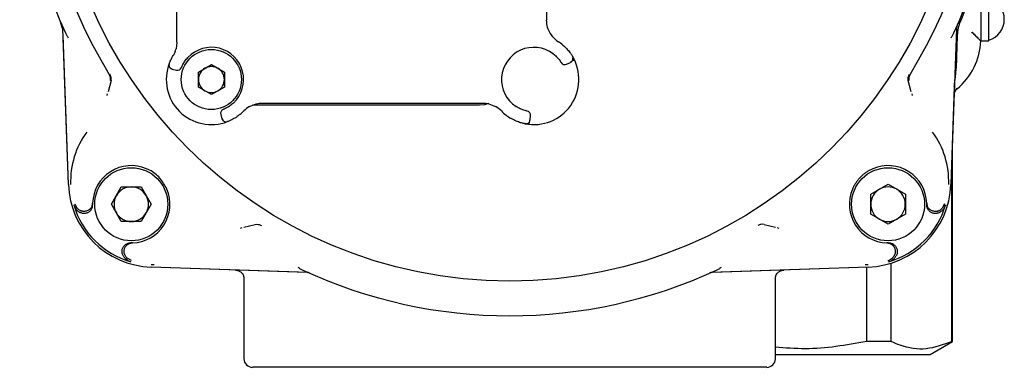
# Model space of a CAD drawing. Units: inches. Extents: x -3 to 298, y -3 to 231.
# Drawn here: x 151 to 155, y 151 to 153 of the extents above; entities that cross this region are included whole.
import ezdxf

# ---------------------------------------------------------------- set-up
doc = ezdxf.new("R2010")
doc.units = ezdxf.units.IN
doc.header["$MEASUREMENT"] = 0

msp = doc.modelspace()

# ---------------------------------------------------------------- linework, layer by layer
at = {"color": 7, "linetype": 'Continuous', "lineweight": 25}
for p, q in [((155.3202, 152.7943), (155.3202, 153.2507)), ((155.283, 153.0961), (155.283, 152.7352)), ((155.212, 152.8788), (155.1913, 152.8291)), ((153.2952, 152.822), (153.2949, 152.8303)), ((151.1047, 152.0773), (151.0798, 152.7902)), ((151.602, 152.8146), (151.602, 152.8149)), ((151.602, 152.73), (151.602, 152.8146)), ((155.1715, 152.7902), (155.1466, 152.0773)), ((155.3202, 152.7352), (155.3202, 152.7943)), ((151.1046, 152.0782), (151.0808, 152.7601)), ((155.1757, 152.7599), (155.1705, 152.6099)), ((151.602, 152.73), (151.5977, 152.6982)), ((155.2828, 152.7352), (155.3202, 152.7352)), ((151.5799, 152.6062), (151.599, 152.6011)), ((151.599, 152.6011), (151.5998, 152.6031)), ((151.7001, 152.5924), (151.7595, 152.6267)), ((151.7595, 152.6267), (151.819, 152.5924)), ((153.3854, 152.6301), (153.3865, 152.6283)), ((153.3865, 152.6283), (153.4044, 152.6367)), ((153.4036, 152.6381), (153.4044, 152.6367)), ((151.7001, 152.5238), (151.7001, 152.5924)), ((151.819, 152.5924), (151.819, 152.5238)), ((151.3001, 152.5538), (151.2873, 152.502)), ((151.7595, 152.4894), (151.7001, 152.5238)), ((151.819, 152.5238), (151.7595, 152.4894)), ((154.964, 152.502), (154.9512, 152.5539)), ((155.1622, 152.5241), (155.1467, 152.0782)), ((151.2817, 152.4847), (151.284, 152.4929)), ((154.9673, 152.4929), (154.9696, 152.4847)), ((152.9879, 152.44), (151.9481, 152.44)), ((151.9924, 152.4498), (152.034, 152.4498)), ((152.034, 152.4498), (152.0423, 152.4498)), ((152.0926, 152.4498), (152.9028, 152.4498)), ((152.9531, 152.4498), (152.9614, 152.4498)), ((152.9614, 152.4498), (153.003, 152.4498)), ((151.8045, 152.3983), (151.8025, 152.3976)), ((151.8025, 152.3976), (151.8076, 152.3784)), ((151.8092, 152.379), (151.8076, 152.3784)), ((153.2214, 152.3925), (153.2194, 152.3929)), ((153.2197, 152.3728), (153.2214, 152.3925)), ((151.828, 152.3639), (151.823, 152.3629)), ((155.1532, 151.3573), (155.1532, 152.2659)), ((155.1504, 151.3573), (155.1504, 152.1866)), ((151.3013, 151.9865), (151.347, 152.0657)), ((151.347, 152.0657), (151.4384, 152.0657)), ((151.4384, 152.0657), (151.4841, 151.9865)), ((154.7795, 152.0322), (154.8586, 152.0779)), ((154.8586, 152.0779), (154.9378, 152.0322)), ((154.7795, 151.9408), (154.7795, 152.0322)), ((154.9378, 152.0322), (154.9378, 151.9408)), ((151.2147, 151.9753), (151.2141, 151.9821)), ((151.2155, 151.984), (151.2156, 151.9916)), ((151.347, 151.9074), (151.3013, 151.9865)), ((151.4841, 151.9865), (151.4384, 151.9074)), ((155.0357, 151.9916), (155.0358, 151.984)), ((155.0372, 151.9821), (155.0366, 151.9753)), ((155.1166, 151.9882), (155.1062, 151.9683)), ((154.8586, 151.8951), (154.7795, 151.9408)), ((154.9378, 151.9408), (154.8586, 151.8951)), ((151.4384, 151.9074), (151.347, 151.9074)), ((151.9082, 151.8811), (151.96, 151.894)), ((154.2913, 151.894), (154.3431, 151.8812)), ((151.899, 151.8778), (151.8908, 151.8755)), ((154.3605, 151.8755), (154.3523, 151.8778)), ((151.3883, 151.808), (151.3815, 151.8085)), ((151.3927, 151.8094), (151.3902, 151.8094)), ((151.3978, 151.8094), (151.3927, 151.8094)), ((154.8586, 151.8094), (154.8535, 151.8094)), ((154.8611, 151.8094), (154.8586, 151.8094)), ((154.8698, 151.8085), (154.8631, 151.808)), ((151.3943, 151.7286), (151.3745, 151.7389)), ((151.4971, 151.7084), (151.4838, 151.7088)), ((154.7675, 151.7088), (154.7542, 151.7084)), ((154.873, 151.3573), (154.873, 151.7167)), ((152.1963, 151.6736), (151.4834, 151.6985)), ((152.2041, 151.6734), (151.4844, 151.6985)), ((154.7669, 151.6985), (154.0472, 151.6734)), ((154.7679, 151.6985), (154.055, 151.6736)), ((154.7607, 151.6983), (154.7607, 151.3573)), ((151.9086, 151.6456), (151.9086, 151.2785)), ((154.3427, 151.2785), (154.3427, 151.6456)), ((154.873, 151.3573), (154.7607, 151.3573)), ((155.0509, 151.2982), (155.1532, 151.3573)), ((155.1532, 151.3573), (155.1504, 151.3573)), ((154.3427, 151.2982), (155.0509, 151.2982)), ((151.9087, 151.2785), (151.9086, 151.2785)), ((154.3427, 151.2785), (154.3426, 151.2785)), ((154.3033, 151.2392), (151.948, 151.2392))]:
    msp.add_line(p, q, dxfattribs=at)
at = {"color": 7, "linetype": 'Continuous', "lineweight": 25, "flags": 128}
for points in [[(153.413, 152.6647), (153.4147, 152.6609), (153.4156, 152.6573)], [(151.5666, 152.6323), (151.5655, 152.6283), (151.5653, 152.6246)], [(153.0304, 152.4479), (153.0109, 152.4422), (152.9879, 152.44)], [(153.1963, 152.3552), (153.2004, 152.3548), (153.2041, 152.3553)]]:
    msp.add_lwpolyline(points, dxfattribs=at)
at = {"color": 7, "linetype": 'Continuous', "lineweight": 25}
for centre, radius in [((153.1257, 153.7195), 2.0858), ((151.7595, 152.5581), 0.1378), ((151.3927, 151.9865), 0.1673), ((154.8586, 151.9865), 0.1673)]:
    msp.add_circle(centre, radius, dxfattribs=at)
for centre, radius, start, end in [((153.1257, 153.7195), 2.1579, 148.1836, 211.8164), ((153.1257, 153.7195), 2.1579, 328.1836, 31.8164), ((153.1257, 153.7195), 2.2441, 155.035, 204.965), ((153.1257, 153.7195), 2.2441, 335.035, 24.965), ((155.2927, 152.8337), 0.0984, 286.2602, 73.7398), ((150.8841, 152.7532), 0.1969, 11.778, 23.3196), ((155.3672, 152.7532), 0.1916, 156.6804, 178), ((153.4131, 152.8303), 0.1181, 220.5965, 236.9443), ((151.4839, 152.73), 0.1181, 338.346, 344.395), ((151.7595, 152.5581), 0.1476, 313.0725, 136.9275), ((153.2359, 152.5581), 0.1476, 53.0725, 236.9275), ((153.2359, 152.5581), 0.2067, 49.9011, 56.9443), ((154.9858, 152.7451), 0.2972, 309.5849, 358.0923), ((153.2359, 152.5581), 0.2067, 258.9577, 31.0423), ((151.7595, 152.5581), 0.2067, 158.9577, 291.0423), ((151.585, 152.6252), 0.0197, 221.5038, 255), ((151.6041, 152.6201), 0.0197, 255, 338.2437), ((151.7595, 152.5581), 0.0594, 120, 180), ((151.7595, 152.5581), 0.0594, 60, 120), ((151.7595, 152.5581), 0.0594, 0, 60), ((153.3782, 152.6461), 0.0197, 211.7563, 295), ((153.3961, 152.6545), 0.0197, 295, 330.7129), ((151.7595, 152.5581), 0.0594, 180, 240), ((151.7595, 152.5581), 0.0594, 300, 0), ((155.2003, 152.4858), 0.0394, 129.5809, 151.346), ((151.7595, 152.5581), 0.0594, 240, 300), ((155.2003, 152.4858), 0.0394, 155.0984, 177.9999), ((151.9924, 152.3317), 0.1181, 119.4679, 135.8156), ((153.003, 152.3317), 0.1181, 44.1844, 60.5321), ((151.8215, 152.4027), 0.0197, 111.7563, 195), ((151.8267, 152.3835), 0.0197, 195, 230.383), ((151.7595, 152.5581), 0.2067, 309.9011, 315.8156), ((153.2359, 152.5581), 0.2067, 224.1844, 240.0989), ((153.2018, 152.3943), 0.0197, 355, 78.2437), ((151.8267, 152.3835), 0.0197, 265.8527, 291.0423), ((153.2001, 152.3745), 0.0197, 319.344, 355), ((151.4971, 152.091), 0.3824, 143.6902, 182), ((154.7542, 152.091), 0.3824, 358, 36.3098), ((151.3927, 151.9865), 0.1772, 66.9192, 178.3476), ((154.8586, 151.9865), 0.1772, 1.6524, 113.0808), ((151.4971, 152.091), 0.3927, 182, 268), ((151.3927, 151.9865), 0.0791, 90, 150), ((151.3927, 151.9865), 0.0791, 30, 90), ((154.7542, 152.091), 0.3927, 272, 358), ((154.8586, 151.9865), 0.0791, 60, 120), ((151.3927, 151.9865), 0.0791, 150, 210), ((151.3927, 151.9865), 0.1772, 271.6524, 23.0808), ((151.3927, 151.9865), 0.0791, 330, 30), ((154.8586, 151.9865), 0.1772, 156.9192, 268.3476), ((154.8586, 151.9865), 0.0791, 120, 180), ((154.8586, 151.9865), 0.0791, 0, 60), ((151.4971, 152.091), 0.3834, 196.158, 253.842), ((154.8586, 151.9865), 0.0791, 180, 240), ((154.7542, 152.091), 0.3834, 286.158, 343.842), ((154.8586, 151.9865), 0.0791, 300, 0), ((151.3927, 151.9865), 0.0791, 210, 270), ((151.3927, 151.9865), 0.0791, 270, 330), ((154.8586, 151.9865), 0.0791, 240, 300), ((153.1257, 153.7195), 2.2441, 245.035, 294.965), ((151.948, 151.2785), 0.0394, 180, 270), ((154.3033, 151.2785), 0.0394, 270, 0)]:
    msp.add_arc(centre, radius, start, end, dxfattribs=at)
for points, knots in [([(153.2949, 152.884), (153.2949, 152.8745), (153.2949, 152.8554), (153.2949, 152.8387), (153.2949, 152.8303)], [0, 0, 0, 0, 0.501678, 1, 1, 1, 1]), ([(151.602, 152.8149), (151.602, 152.8182), (151.602, 152.8252), (151.602, 152.8433), (151.602, 152.8581), (151.602, 152.8678)], [0, 0, 0, 0, 0.238561, 0.499049, 1, 1, 1, 1]), ([(151.0798, 152.7902), (151.0797, 152.7915), (151.0796, 152.7935), (151.0792, 152.796), (151.0788, 152.798), (151.0782, 152.7999), (151.0775, 152.8022), (151.0768, 152.8039), (151.0764, 152.8049)], [0, 0, 0, 0, 0.259361, 0.38892, 0.518479, 0.648037, 0.777596, 1, 1, 1, 1]), ([(153.3234, 152.7534), (153.3153, 152.7653), (153.299, 152.7894), (153.2965, 152.8111), (153.2952, 152.822)], [0, 0, 0, 0, 0.4947708, 1, 1, 1, 1]), ([(155.1749, 152.8049), (155.1747, 152.8043), (155.1741, 152.8031), (155.1735, 152.8012), (155.1729, 152.7993), (155.1724, 152.7974), (155.172, 152.7955), (155.1717, 152.7931), (155.1716, 152.7913), (155.1715, 152.7902)], [0, 0, 0, 0, 0.129548, 0.259097, 0.388645, 0.518194, 0.647742, 0.777291, 1, 1, 1, 1]), ([(151.0912, 152.7723), (151.0932, 152.7683), (151.0971, 152.7605), (151.1018, 152.7527), (151.1041, 152.7489)], [0, 0, 0, 0, 0.511918, 1, 1, 1, 1]), ([(155.1472, 152.7489), (155.1495, 152.7527), (155.1542, 152.7605), (155.1581, 152.7683), (155.1601, 152.7723)], [0, 0, 0, 0, 0.488082, 1, 1, 1, 1]), ([(155.2731, 152.7451), (155.2722, 152.7461), (155.2703, 152.7479), (155.2672, 152.751), (155.2639, 152.7542), (155.2602, 152.7577), (155.2561, 152.7616), (155.2516, 152.7659), (155.2469, 152.7701), (155.2437, 152.7731), (155.242, 152.7746), (155.2419, 152.7746)], [0, 0, 0, 0, 0.107752, 0.216517, 0.328012, 0.44027, 0.576499, 0.713721, 0.853716, 0.994537, 1, 1, 1, 1]), ([(155.2436, 152.7746), (155.2492, 152.7691), (155.2598, 152.7585), (155.2688, 152.7494), (155.2731, 152.7451)], [0, 0, 0, 0, 0.521361, 1, 1, 1, 1]), ([(155.2731, 152.7451), (155.2746, 152.7436), (155.2775, 152.7407), (155.2807, 152.7376), (155.2826, 152.7356), (155.2829, 152.7354), (155.283, 152.7352)], [0, 0, 0, 0, 0.2795298, 0.5359794, 0.7741472, 1, 1, 1, 1]), ([(153.369, 152.7162), (153.3752, 152.7106), (153.3876, 152.6993), (153.3995, 152.6846), (153.4064, 152.6749), (153.4102, 152.6692), (153.4126, 152.6654), (153.4128, 152.6649), (153.413, 152.6647)], [0, 0, 0, 0, 0.249744, 0.498886, 0.625213, 0.749073, 0.874907, 1, 1, 1, 1]), ([(151.5666, 152.6323), (151.5668, 152.6328), (151.5672, 152.6338), (151.5704, 152.6417), (151.5757, 152.6532), (151.5813, 152.6626), (151.5841, 152.6675)], [0, 0, 0, 0, 0.241202, 0.486757, 0.739291, 1, 1, 1, 1]), ([(151.5937, 152.6864), (151.5923, 152.683), (151.5894, 152.6762), (151.5859, 152.6704), (151.5841, 152.6675)], [0, 0, 0, 0, 0.491901, 1, 1, 1, 1]), ([(151.6224, 152.6128), (151.6227, 152.6136), (151.6232, 152.615), (151.6276, 152.6248), (151.6332, 152.6346), (151.6384, 152.6427), (151.6445, 152.6509), (151.6493, 152.6562), (151.6517, 152.6589)], [0, 0, 0, 0, 0.264051, 0.518984, 0.641676, 0.763009, 0.880068, 1, 1, 1, 1]), ([(153.3246, 152.6761), (153.3274, 152.6739), (153.333, 152.6695), (153.3405, 152.6624), (153.347, 152.6554), (153.3542, 152.6467), (153.3602, 152.6378), (153.361, 152.6365), (153.3614, 152.6358)], [0, 0, 0, 0, 0.119666, 0.236486, 0.357738, 0.480378, 0.73533, 1, 1, 1, 1]), ([(153.4036, 152.6381), (153.4054, 152.6388), (153.4091, 152.6404), (153.4133, 152.6449), (153.4159, 152.6508), (153.4157, 152.6552), (153.4156, 152.6573)], [0, 0, 0, 0, 0.239889, 0.493152, 0.750262, 1, 1, 1, 1]), ([(153.4151, 152.6593), (153.4159, 152.6578), (153.4182, 152.6529), (153.4179, 152.6473), (153.4178, 152.6435)], [0, 0, 0, 0, 0.324917, 1, 1, 1, 1]), ([(151.5653, 152.6246), (151.5656, 152.6224), (151.5661, 152.6181), (151.5696, 152.6127), (151.5744, 152.6086), (151.5783, 152.6075), (151.5802, 152.607)], [0, 0, 0, 0, 0.25263, 0.511355, 0.763843, 1, 1, 1, 1]), ([(155.1622, 152.5241), (155.1625, 152.5288), (155.163, 152.536), (155.1643, 152.5467), (155.1656, 152.5562), (155.167, 152.5669), (155.1683, 152.5776), (155.1693, 152.5884), (155.1701, 152.5991), (155.1704, 152.6063), (155.1705, 152.6099)], [0, 0, 0, 0, 0.165823, 0.249838, 0.375125, 0.500411, 0.62515, 0.749941, 0.874932, 1, 1, 1, 1]), ([(151.3001, 152.5538), (151.3006, 152.5589), (151.3016, 152.5689), (151.2972, 152.5779), (151.295, 152.5824)], [0, 0, 0, 0, 0.500217, 1, 1, 1, 1]), ([(154.9512, 152.5539), (154.9507, 152.5589), (154.9497, 152.5689), (154.9541, 152.5779), (154.9563, 152.5824)], [0, 0, 0, 0, 0.50008, 1, 1, 1, 1]), ([(155.1645, 152.5022), (155.1659, 152.5049), (155.1686, 152.5104), (155.1735, 152.5157), (155.1759, 152.5183)], [0, 0, 0, 0, 0.508241, 1, 1, 1, 1]), ([(151.8603, 152.4502), (151.8577, 152.4478), (151.8524, 152.4431), (151.8441, 152.437), (151.8361, 152.4318), (151.8263, 152.4262), (151.8165, 152.4218), (151.815, 152.4212), (151.8142, 152.421)], [0, 0, 0, 0, 0.119666, 0.236486, 0.357738, 0.480378, 0.73533, 1, 1, 1, 1]), ([(151.9343, 152.4345), (151.9448, 152.4393), (151.9659, 152.4488), (151.9835, 152.4495), (151.9924, 152.4498)], [0, 0, 0, 0, 0.494554, 1, 1, 1, 1]), ([(152.0423, 152.4498), (152.0501, 152.4498), (152.0656, 152.4498), (152.0836, 152.4498), (152.0926, 152.4498)], [0, 0, 0, 0, 0.497726, 1, 1, 1, 1]), ([(152.9028, 152.4498), (152.9118, 152.4498), (152.9298, 152.4498), (152.9453, 152.4498), (152.9531, 152.4498)], [0, 0, 0, 0, 0.502122, 1, 1, 1, 1]), ([(153.003, 152.4498), (153.0119, 152.4495), (153.0295, 152.4488), (153.0507, 152.4392), (153.0611, 152.4345)], [0, 0, 0, 0, 0.5079056, 1, 1, 1, 1]), ([(153.2058, 152.4135), (153.205, 152.4137), (153.2035, 152.414), (153.1931, 152.4166), (153.1824, 152.4204), (153.1736, 152.4241), (153.1644, 152.4287), (153.1584, 152.4325), (153.1553, 152.4344)], [0, 0, 0, 0, 0.2640507, 0.5189845, 0.6416758, 0.7630092, 0.8800677, 1, 1, 1, 1]), ([(151.8092, 152.379), (151.8096, 152.3771), (151.8105, 152.3732), (151.8142, 152.3683), (151.8196, 152.3647), (151.8239, 152.3641), (151.826, 152.3639)], [0, 0, 0, 0, 0.239889, 0.493152, 0.750262, 1, 1, 1, 1]), ([(151.8921, 152.3995), (151.8855, 152.3944), (151.8723, 152.3841), (151.8557, 152.375), (151.845, 152.3698), (151.8387, 152.3671), (151.8345, 152.3655), (151.834, 152.3653), (151.8337, 152.3652)], [0, 0, 0, 0, 0.2497441, 0.4988858, 0.6252133, 0.7490726, 0.8749069, 1, 1, 1, 1]), ([(153.1963, 152.3552), (153.196, 152.3553), (153.1955, 152.3554), (153.1911, 152.3563), (153.1844, 152.3578), (153.173, 152.361), (153.1551, 152.3672), (153.1403, 152.375), (153.1329, 152.3789)], [0, 0, 0, 0, 0.124777, 0.250361, 0.375085, 0.500397, 0.749626, 1, 1, 1, 1]), ([(153.2179, 152.358), (153.2143, 152.3566), (153.2073, 152.3539), (153.2, 152.3548), (153.1963, 152.3552)], [0, 0, 0, 0, 0.497088, 1, 1, 1, 1]), ([(153.2041, 152.3553), (153.2062, 152.3559), (153.2103, 152.3572), (153.215, 152.3616), (153.2178, 152.3671), (153.218, 152.3711), (153.2181, 152.3731)], [0, 0, 0, 0, 0.249738, 0.50685, 0.760106, 1, 1, 1, 1]), ([(151.5557, 152.056), (151.5461, 152.0735), (151.5269, 152.1086), (151.4898, 152.1367), (151.467, 152.1473), (151.4621, 152.1495)], [0, 0, 0, 0, 0.4407045, 0.881409, 1, 1, 1, 1]), ([(154.7892, 152.1495), (154.7847, 152.1475), (154.7758, 152.1434), (154.763, 152.1359), (154.7506, 152.1272), (154.7391, 152.1176), (154.7285, 152.1071), (154.7189, 152.0958), (154.7102, 152.0836), (154.7022, 152.0703), (154.6979, 152.0608), (154.6956, 152.056)], [0, 0, 0, 0, 0.10828, 0.217312, 0.328715, 0.440937, 0.549217, 0.658248, 0.769651, 0.881873, 1, 1, 1, 1]), ([(151.1289, 151.9843), (151.1303, 151.9804), (151.134, 151.9702), (151.1438, 151.9576), (151.1534, 151.9514), (151.1574, 151.9488)], [0, 0, 0, 0, 0.2678368, 0.6941261, 1, 1, 1, 1]), ([(151.1347, 151.9882), (151.1347, 151.9882), (151.1348, 151.988), (151.136, 151.9839), (151.1389, 151.977), (151.1432, 151.9709), (151.1451, 151.9683)], [0, 0, 0, 0, 0.00215, 0.017423, 0.586364, 1, 1, 1, 1]), ([(151.2146, 151.9754), (151.2143, 151.9739), (151.2135, 151.9703), (151.211, 151.9648), (151.2075, 151.9592), (151.2029, 151.9543), (151.1977, 151.9502), (151.1917, 151.9471), (151.1855, 151.945), (151.1788, 151.944), (151.1722, 151.9441), (151.1656, 151.9453), (151.1607, 151.9471), (151.158, 151.9485), (151.1574, 151.9488)], [0, 0, 0, 0, 0.062612, 0.151931, 0.24384, 0.333143, 0.425037, 0.514305, 0.606165, 0.695402, 0.787228, 0.876451, 0.96826, 1, 1, 1, 1]), ([(151.2156, 151.9916), (151.2154, 151.9895), (151.2151, 151.985), (151.2132, 151.9786), (151.2103, 151.9726), (151.2064, 151.9672), (151.2017, 151.9625), (151.1963, 151.9586), (151.1902, 151.9557), (151.1838, 151.9539), (151.1772, 151.9532), (151.1716, 151.9535), (151.1684, 151.9542), (151.1673, 151.9544)], [0, 0, 0, 0, 0.093964, 0.190652, 0.284617, 0.381308, 0.475233, 0.571886, 0.665732, 0.762302, 0.856074, 0.952567, 1, 1, 1, 1]), ([(155.084, 151.9544), (155.0819, 151.954), (155.0775, 151.9532), (155.0709, 151.9534), (155.0643, 151.9547), (155.0581, 151.957), (155.0523, 151.9604), (155.0472, 151.9646), (155.0429, 151.9697), (155.0395, 151.9754), (155.0371, 151.9817), (155.036, 151.9871), (155.0358, 151.9905), (155.0357, 151.9916)], [0, 0, 0, 0, 0.0937391, 0.1901969, 0.2839359, 0.3803926, 0.4741495, 0.5706218, 0.6644447, 0.7609838, 0.8548883, 0.9515125, 1, 1, 1, 1]), ([(155.094, 151.9488), (155.092, 151.9479), (155.088, 151.946), (155.0815, 151.9444), (155.0749, 151.9439), (155.0683, 151.9445), (155.0618, 151.9462), (155.0558, 151.9489), (155.0502, 151.9527), (155.0454, 151.9573), (155.0415, 151.9627), (155.0385, 151.9686), (155.0365, 151.975), (155.0358, 151.9802), (155.0358, 151.9832), (155.0358, 151.984)], [0, 0, 0, 0, 0.079768, 0.161849, 0.241617, 0.323699, 0.40346, 0.485534, 0.565305, 0.647388, 0.727185, 0.809294, 0.889121, 0.971263, 1, 1, 1, 1]), ([(155.1224, 151.9843), (155.1218, 151.9823), (155.1205, 151.9783), (155.118, 151.9731), (155.1153, 151.9685), (155.1124, 151.9644), (155.1092, 151.9606), (155.1051, 151.9566), (155.1001, 151.9525), (155.096, 151.9501), (155.094, 151.9488)], [0, 0, 0, 0, 0.132978, 0.267453, 0.372305, 0.477886, 0.585763, 0.694433, 0.8461, 1, 1, 1, 1]), ([(151.1673, 151.9544), (151.1657, 151.9548), (151.1624, 151.9557), (151.1575, 151.9579), (151.1527, 151.9609), (151.1484, 151.9644), (151.1461, 151.9671), (151.1451, 151.9683)], [0, 0, 0, 0, 0.176248, 0.358473, 0.583253, 0.81434, 1, 1, 1, 1]), ([(155.084, 151.9544), (155.0856, 151.9548), (155.0889, 151.9557), (155.0928, 151.9575), (155.096, 151.9592), (155.0994, 151.9615), (155.1029, 151.9644), (155.1052, 151.9671), (155.1062, 151.9683)], [0, 0, 0, 0, 0.176211, 0.358397, 0.470436, 0.583341, 0.814379, 1, 1, 1, 1]), ([(151.96, 151.894), (151.965, 151.8945), (151.975, 151.8955), (151.984, 151.891), (151.9886, 151.8888)], [0, 0, 0, 0, 0.50008, 1, 1, 1, 1]), ([(154.2913, 151.894), (154.2863, 151.8945), (154.2763, 151.8955), (154.2673, 151.891), (154.2627, 151.8888)], [0, 0, 0, 0, 0.500217, 1, 1, 1, 1]), ([(151.355, 151.7512), (151.3541, 151.7532), (151.3521, 151.7571), (151.3506, 151.7636), (151.35, 151.7703), (151.3506, 151.7769), (151.3523, 151.7833), (151.3551, 151.7894), (151.3589, 151.7949), (151.3635, 151.7997), (151.3688, 151.8037), (151.3748, 151.8067), (151.3812, 151.8086), (151.3864, 151.8094), (151.3894, 151.8094), (151.3902, 151.8094)], [0, 0, 0, 0, 0.079768, 0.161849, 0.241617, 0.323699, 0.40346, 0.485534, 0.565305, 0.647388, 0.727185, 0.809294, 0.889121, 0.971263, 1, 1, 1, 1]), ([(151.3606, 151.7611), (151.3602, 151.7633), (151.3594, 151.7676), (151.3596, 151.7743), (151.3608, 151.7808), (151.3632, 151.787), (151.3665, 151.7928), (151.3708, 151.7979), (151.3759, 151.8022), (151.3816, 151.8056), (151.3878, 151.808), (151.3933, 151.8092), (151.3967, 151.8094), (151.3978, 151.8094)], [0, 0, 0, 0, 0.093739, 0.190197, 0.283936, 0.380393, 0.47415, 0.570622, 0.664445, 0.760984, 0.854888, 0.951513, 1, 1, 1, 1]), ([(154.8535, 151.8094), (154.8557, 151.8093), (154.8601, 151.8089), (154.8665, 151.807), (154.8725, 151.8041), (154.878, 151.8003), (154.8827, 151.7955), (154.8865, 151.7901), (154.8894, 151.7841), (154.8912, 151.7777), (154.892, 151.771), (154.8917, 151.7655), (154.891, 151.7622), (154.8908, 151.7611)], [0, 0, 0, 0, 0.0939641, 0.1906523, 0.2846166, 0.381308, 0.475233, 0.5718864, 0.6657315, 0.7623024, 0.8560739, 0.9525669, 1, 1, 1, 1]), ([(154.8698, 151.8084), (154.8713, 151.8081), (154.8749, 151.8073), (154.8804, 151.8049), (154.8859, 151.8013), (154.8909, 151.7967), (154.8949, 151.7915), (154.8981, 151.7856), (154.9002, 151.7793), (154.9012, 151.7727), (154.9011, 151.766), (154.8998, 151.7595), (154.898, 151.7546), (154.8967, 151.7519), (154.8963, 151.7512)], [0, 0, 0, 0, 0.062612, 0.151931, 0.24384, 0.333143, 0.425037, 0.514305, 0.606165, 0.695402, 0.787228, 0.876451, 0.96826, 1, 1, 1, 1]), ([(151.3904, 151.7227), (151.3865, 151.7241), (151.3764, 151.7278), (151.3637, 151.7376), (151.3576, 151.7472), (151.355, 151.7512)], [0, 0, 0, 0, 0.267836, 0.694126, 1, 1, 1, 1]), ([(151.3606, 151.7611), (151.361, 151.7595), (151.3619, 151.7563), (151.364, 151.7514), (151.367, 151.7465), (151.3706, 151.7423), (151.3733, 151.7399), (151.3745, 151.7389)], [0, 0, 0, 0, 0.176248, 0.358473, 0.583253, 0.81434, 1, 1, 1, 1]), ([(154.8609, 151.7227), (154.8628, 151.7234), (154.8668, 151.7246), (154.872, 151.7271), (154.8767, 151.7299), (154.8807, 151.7327), (154.8845, 151.736), (154.8886, 151.74), (154.8927, 151.745), (154.8951, 151.7491), (154.8963, 151.7512)], [0, 0, 0, 0, 0.132979, 0.267453, 0.372306, 0.477887, 0.585764, 0.694434, 0.846101, 1, 1, 1, 1]), ([(154.8908, 151.7611), (154.8903, 151.7595), (154.8894, 151.7563), (154.8877, 151.7523), (154.8859, 151.7491), (154.8837, 151.7458), (154.8807, 151.7423), (154.878, 151.7399), (154.8768, 151.7389)], [0, 0, 0, 0, 0.1762111, 0.3583975, 0.4704358, 0.5833409, 0.8143792, 1, 1, 1, 1]), ([(154.857, 151.7286), (154.857, 151.7286), (154.8571, 151.7286), (154.8613, 151.7299), (154.8682, 151.7327), (154.8742, 151.7371), (154.8768, 151.7389)], [0, 0, 0, 0, 0.00215, 0.017423, 0.586364, 1, 1, 1, 1]), ([(151.8706, 151.685), (151.8737, 151.6847), (151.8796, 151.6841), (151.889, 151.6802), (151.8988, 151.6729), (151.907, 151.6606), (151.9081, 151.6505), (151.9087, 151.6456)], [0, 0, 0, 0, 0.155516, 0.291015, 0.50117, 0.757757, 1, 1, 1, 1]), ([(152.1551, 151.698), (152.1589, 151.6956), (152.1667, 151.6909), (152.1745, 151.6871), (152.1785, 151.6851)], [0, 0, 0, 0, 0.488082, 1, 1, 1, 1]), ([(152.2111, 151.6702), (152.2105, 151.6705), (152.2093, 151.671), (152.2074, 151.6717), (152.2055, 151.6722), (152.2036, 151.6727), (152.2017, 151.6731), (152.1992, 151.6735), (152.1975, 151.6736), (152.1963, 151.6736)], [0, 0, 0, 0, 0.1295484, 0.2590969, 0.3886453, 0.5181937, 0.6477422, 0.7772906, 1, 1, 1, 1]), ([(154.055, 151.6736), (154.0537, 151.6736), (154.0517, 151.6734), (154.0491, 151.673), (154.0472, 151.6726), (154.0453, 151.6721), (154.0429, 151.6714), (154.0413, 151.6707), (154.0402, 151.6702)], [0, 0, 0, 0, 0.259361, 0.38892, 0.518479, 0.648037, 0.777596, 1, 1, 1, 1]), ([(154.0728, 151.6851), (154.0768, 151.6871), (154.0846, 151.6909), (154.0924, 151.6956), (154.0962, 151.698)], [0, 0, 0, 0, 0.511918, 1, 1, 1, 1]), ([(154.3426, 151.6456), (154.3432, 151.6505), (154.3443, 151.6606), (154.3525, 151.6729), (154.3623, 151.6802), (154.3717, 151.6841), (154.3776, 151.6847), (154.3807, 151.685)], [0, 0, 0, 0, 0.2422297, 0.4988294, 0.7089643, 0.8444684, 1, 1, 1, 1]), ([(154.7607, 151.3573), (154.6669, 151.3407), (154.528, 151.3161), (154.3881, 151.328), (154.3427, 151.3318)], [0, 0, 0, 0, 0.674991, 1, 1, 1, 1]), ([(155.1504, 151.3573), (155.1116, 151.3429), (155.033, 151.3136), (154.9396, 151.3281), (154.8865, 151.3514), (154.873, 151.3573)], [0, 0, 0, 0, 0.421092, 0.852786, 1, 1, 1, 1])]:
    msp.add_open_spline(points, degree=3, knots=knots, dxfattribs=at)
for points in [[(151.2971, 152.5532), (151.2976, 152.5583), (151.2986, 152.5683), (151.2942, 152.5773), (151.292, 152.5818)], [(154.9593, 152.5818), (154.9571, 152.5773), (154.9527, 152.5683), (154.9537, 152.5583), (154.9542, 152.5532)]]:
    msp.add_open_spline(points, degree=3, dxfattribs=at)

doc.saveas('drawing.dxf')
